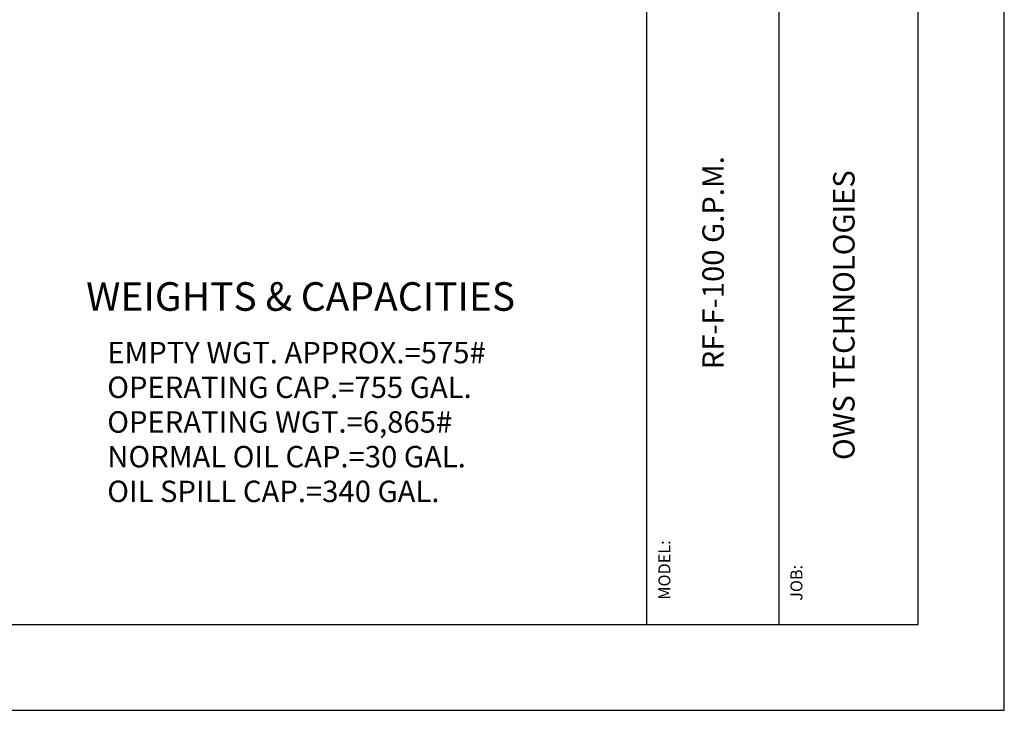
# Model space of a CAD drawing. Extents: x 0 to 536, y 0 to 216.
# Drawn here: x 219 to 288, y 0 to 48 of the extents above; entities that cross this region are included whole.
import ezdxf
from ezdxf.enums import TextEntityAlignment as Align

# ---------------------------------------------------------------- set-up
doc = ezdxf.new("R2010")
doc.units = 0
doc.header["$LTSCALE"] = 8
doc.header["$MEASUREMENT"] = 0
doc.layers.get('0').update_dxf_attribs({"linetype": 'CONTINUOUS'})
doc.layers.add('BDR', color=1, linetype='CONTINUOUS')
doc.layers.add('DIM', color=2, linetype='CONTINUOUS')
doc.styles.add('R1', font='ROMANS.shx', dxfattribs={"height": 1.5})
doc.styles.get("Standard").update_dxf_attribs({"font": 'romand.shx', "height": 2.5})

msp = doc.modelspace()

# ---------------------------------------------------------------- linework, layer by layer
at = {"color": 1}
for p, q in [((281.9718, 5.9994), (281.9718, 209.979)), ((5.9994, 5.9994), (281.9718, 5.9994))]:
    msp.add_line(p, q, dxfattribs=at)
at = {"layer": 'BDR', "color": 1}
msp.add_line((262.9774, 209.979), (262.9774, 5.9994), dxfattribs=at)
at = {"layer": 'BDR'}
msp.add_line((272.2253, 78.30742), (272.2253, 5.9994), dxfattribs=at)
at = {"layer": 'DIM'}
msp.add_lwpolyline([(0, 0), (288, 0), (288, 216), (0, 216)], close=True, dxfattribs=at)

# ---------------------------------------------------------------- texts
at = {"style": 'R1'}
for s, p in [('RF-F-100 G.P.M.', (267.82865, 31.32387)), ('OWS TECHNOLOGIES', (276.97355, 27.65848))]:
    msp.add_text(s, height=1.5, rotation=90, dxfattribs=at).set_placement(p, align=Align.MIDDLE)
for s, p in [('EMPTY WGT. APPROX.=575#', (225.26751, 25.78826)), ('OPERATING CAP.=755 GAL. ', (225.26751, 23.35969)), ('OPERATING WGT.=6,865#', (225.26751, 20.93111)), ('NORMAL OIL CAP.=30 GAL.', (225.26751, 18.50254)), ('OIL SPILL CAP.=340 GAL.', (225.26751, 16.07397))]:
    msp.add_text(s, height=1.5, dxfattribs=at).set_placement(p, align=Align.TOP_LEFT)
at = {"layer": 'BDR'}
msp.add_text('%%UWEIGHTS & CAPACITIES', height=2, dxfattribs=at).set_placement((223.78966, 29.96289), align=Align.TOP_LEFT)
at = {"layer": 'BDR', "color": 7, "style": 'R1'}
msp.add_text('MODEL:', height=0.833042, rotation=90, dxfattribs=at).set_placement((264.64488, 9.81892), align=Align.CENTER)
msp.add_text('JOB:', height=0.833042, rotation=90, dxfattribs=at).set_placement((273.87793, 7.66548))

doc.saveas('drawing.dxf')
